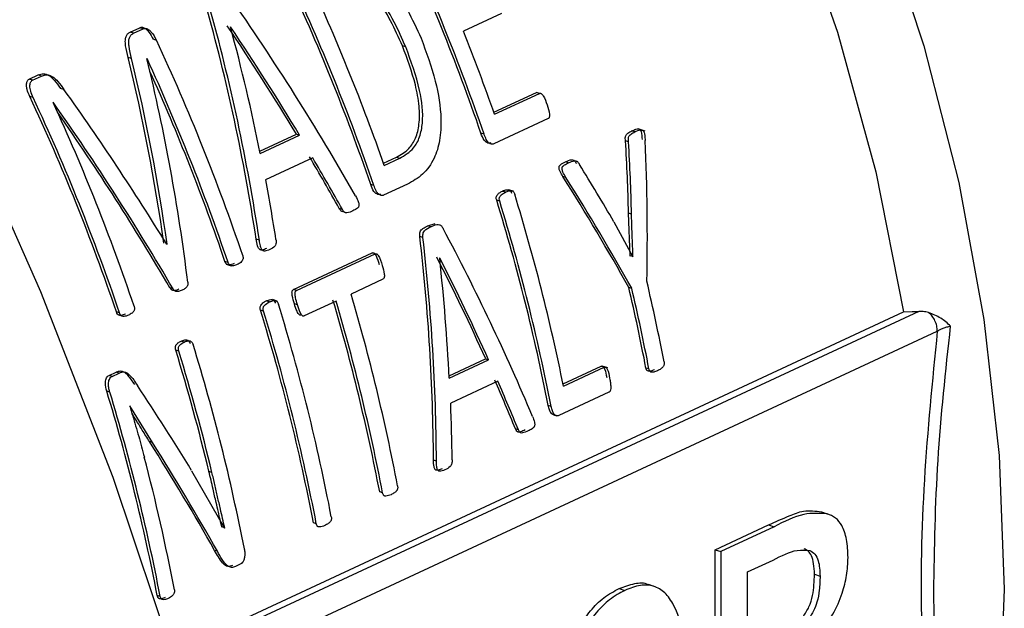
# Model space of a CAD drawing. Units: millimetres. Extents: x 4 to 416, y 4 to 293.
# Drawn here: x 330 to 332, y 181 to 181 of the extents above; entities that cross this region are included whole.
import ezdxf

# ---------------------------------------------------------------- set-up
doc = ezdxf.new("R2010")
doc.units = ezdxf.units.MM

msp = doc.modelspace()

# ---------------------------------------------------------------- linework, layer by layer
at = {"color": 7, "linetype": 'Continuous', "lineweight": 25}
for p, q in [((330.9201, 181.3959), (330.8629, 181.3693)), ((330.3621, 181.368), (330.3765, 181.3747)), ((330.3672, 181.3663), (330.3621, 181.368)), ((330.3672, 181.3663), (330.3817, 181.373)), ((330.3817, 181.373), (330.3765, 181.3747)), ((330.513, 181.3758), (330.5128, 181.3757)), ((330.4016, 181.3557), (330.3965, 181.3574)), ((330.776, 181.3458), (330.7712, 181.3474)), ((330.3642, 181.3285), (330.3591, 181.3301)), ((330.3875, 181.3282), (330.3873, 181.3281)), ((330.2103, 181.2974), (330.224, 181.3038)), ((330.2155, 181.2958), (330.2103, 181.2974)), ((330.2155, 181.2958), (330.2291, 181.3021)), ((330.2291, 181.3021), (330.224, 181.3038)), ((330.2625, 181.282), (330.2574, 181.2836)), ((330.9084, 181.2478), (330.9724, 181.2776)), ((330.9771, 181.276), (330.9724, 181.2776)), ((330.2165, 181.2697), (330.2114, 181.2713)), ((330.2466, 181.2626), (330.2464, 181.2625)), ((330.9095, 181.2446), (330.9771, 181.276)), ((330.9902, 181.2381), (330.9085, 181.2001)), ((331.1203, 181.2182), (331.1157, 181.2197)), ((331.1356, 181.2194), (331.1255, 181.2227)), ((330.5567, 181.1893), (330.6118, 181.215)), ((330.5574, 181.1859), (330.6166, 181.2134)), ((330.6118, 181.215), (330.6166, 181.2134)), ((330.8938, 181.2146), (330.8891, 181.2162)), ((331.1109, 181.2032), (331.1063, 181.2047)), ((330.6363, 181.1793), (330.5656, 181.1464)), ((330.7427, 181.1711), (330.7623, 181.1803)), ((330.7438, 181.1679), (330.7671, 181.1787)), ((330.7623, 181.1803), (330.7671, 181.1787)), ((331.0207, 181.1719), (331.0161, 181.1734)), ((331.0167, 181.1499), (331.0121, 181.1514)), ((330.7282, 181.1376), (330.7235, 181.1391)), ((330.7788, 181.1398), (330.7429, 181.1231)), ((330.9379, 181.129), (330.9306, 181.1314)), ((330.9173, 181.1142), (330.9127, 181.1157)), ((330.926, 181.1278), (330.9214, 181.1293)), ((330.6809, 181.1017), (330.6762, 181.1032)), ((331.1131, 181.0323), (331.1108, 181.0963)), ((331.1153, 181.0948), (331.1108, 181.0963)), ((330.8091, 181.0771), (330.8202, 181.0807)), ((330.8138, 181.0756), (330.8091, 181.0771)), ((331.0888, 181.0832), (331.1173, 181.0308)), ((330.5562, 181.0554), (330.5515, 181.0569)), ((330.802, 181.0595), (330.7974, 181.061)), ((330.4176, 181.0497), (330.4166, 181.05)), ((330.417, 181.0494), (330.4176, 181.0497)), ((330.6073, 180.9814), (330.7257, 181.0365)), ((330.6119, 180.9799), (330.7303, 181.035)), ((330.7303, 181.035), (330.7257, 181.0365)), ((330.8272, 181.0287), (330.827, 181.0286)), ((331.1129, 181.0322), (331.1131, 181.0323)), ((331.1175, 181.0309), (331.1131, 181.0323)), ((331.1173, 181.0308), (331.1175, 181.0309)), ((330.5091, 181.0222), (330.5044, 181.0238)), ((330.5063, 181.0195), (330.514, 181.017)), ((330.7418, 180.997), (330.6939, 180.9746)), ((330.4266, 180.9824), (330.422, 180.9839)), ((331.1157, 180.9833), (331.1112, 180.9848)), ((330.6119, 180.9799), (330.6073, 180.9814)), ((330.5711, 180.9628), (330.5664, 180.9643)), ((330.5829, 180.964), (330.5757, 180.9663)), ((330.6134, 180.9587), (330.6088, 180.9602)), ((330.6714, 180.9642), (330.6234, 180.9419)), ((330.3461, 180.9464), (330.3414, 180.948)), ((330.4248, 180.4368), (331.5238, 180.9479)), ((330.5624, 180.9492), (330.5578, 180.9507)), ((330.6199, 180.943), (330.6188, 180.9434)), ((330.4434, 180.9027), (330.4388, 180.9042)), ((330.4352, 180.889), (330.4306, 180.8905)), ((330.8412, 180.852), (330.8961, 180.8775)), ((330.8414, 180.8485), (330.9006, 180.8761)), ((330.8961, 180.8775), (330.9006, 180.8761)), ((331.0124, 180.8397), (331.0697, 180.8663)), ((331.0131, 180.8365), (331.0741, 180.8649)), ((331.0741, 180.8649), (331.0697, 180.8663)), ((331.0797, 180.8638), (331.0714, 180.8664)), ((331.1414, 180.8622), (331.137, 180.8636)), ((330.3303, 180.8526), (330.3409, 180.8575)), ((330.3349, 180.8511), (330.3303, 180.8526)), ((330.3349, 180.8511), (330.3455, 180.8561)), ((330.3455, 180.8561), (330.3409, 180.8575)), ((330.9143, 180.8439), (330.8436, 180.8111)), ((330.3315, 180.8276), (330.3269, 180.8291)), ((331.0814, 180.8273), (331.0063, 180.7924)), ((330.3617, 180.8068), (330.3615, 180.8067)), ((330.3957, 180.7516), (330.3617, 180.8068)), ((330.9946, 180.806), (330.9902, 180.8074)), ((330.9982, 180.7935), (331.0029, 180.792)), ((330.9454, 180.7707), (330.941, 180.7721)), ((330.3957, 180.7516), (330.3912, 180.7531)), ((330.8223, 180.7239), (330.8179, 180.7253)), ((330.4544, 180.7095), (330.5039, 180.6234)), ((330.4849, 180.707), (330.4804, 180.7085)), ((330.7413, 180.6762), (330.737, 180.6776)), ((331.4006, 180.6475), (331.4092, 180.6447)), ((330.6418, 180.6299), (330.6374, 180.6313)), ((331.2408, 180.5908), (331.3211, 180.6281)), ((331.3211, 180.6281), (331.3296, 180.6253)), ((330.4995, 180.6249), (330.4997, 180.625)), ((330.5041, 180.6235), (330.4997, 180.625)), ((330.5039, 180.6234), (330.5041, 180.6235)), ((331.3296, 180.6253), (331.2494, 180.588)), ((330.4933, 180.5884), (330.4889, 180.5898)), ((331.241, 180.1557), (331.2408, 180.5908)), ((331.2408, 180.5908), (331.2494, 180.588)), ((331.2494, 180.588), (331.2495, 180.1529)), ((330.5275, 180.569), (330.5203, 180.5657)), ((331.2896, 180.5574), (331.3282, 180.5753)), ((331.2897, 180.4301), (331.2896, 180.5574)), ((331.3901, 180.554), (331.3986, 180.5513)), ((331.1491, 180.5357), (331.1406, 180.5384)), ((331.0968, 180.5326), (331.1053, 180.5298)), ((330.4071, 180.5207), (330.4027, 180.5222))]:
    msp.add_line(p, q, dxfattribs=at)
at = {"color": 8, "linetype": 'Continuous', "lineweight": 25}
for p, q in [((331.547, 180.9486), (330.4275, 180.4281)), ((330.439, 180.391), (331.5747, 180.9191))]:
    msp.add_line(p, q, dxfattribs=at)
at = {"color": 7, "linetype": 'Continuous', "lineweight": 25, "flags": 128}
for points in [[(330.0587, 183.069), (330.1674, 183.0121), (330.3314, 182.9096), (330.4907, 182.7896), (330.6437, 182.6533), (330.7888, 182.5019), (330.9248, 182.337), (331.0503, 182.1601), (331.164, 181.9729), (331.265, 181.7772), (331.3523, 181.5749), (331.4249, 181.3679), (331.4823, 181.1582), (331.5238, 180.9479)], [(330.9636, 182.4781), (331.0908, 182.3099), (331.2078, 182.1315), (331.3134, 181.9445), (331.4069, 181.7503), (331.4874, 181.5507), (331.5543, 181.3473), (331.6069, 181.142), (331.6448, 180.9364), (331.6677, 180.7323), (331.6753, 180.5314), (331.6678, 180.3355), (331.645, 180.1463), (331.6071, 179.9652), (331.5546, 179.794), (331.4879, 179.634), (331.4075, 179.4866), (331.3141, 179.3531), (331.2085, 179.2347), (331.0916, 179.1322), (330.9644, 179.0466), (330.828, 178.9787), (330.6943, 178.9319)], [(330.1058, 181.2529), (330.2273, 180.9788), (330.3359, 180.6999), (330.4309, 180.4173), (330.512, 180.1323), (330.5789, 179.8462), (330.6312, 179.5601), (330.6687, 179.2753), (330.6914, 178.9929), (330.699, 178.7143), (330.6915, 178.4405), (330.669, 178.1728), (330.6316, 177.9123), (330.5794, 177.6601), (330.5127, 177.4173), (330.4317, 177.185), (330.3368, 176.9641), (330.2283, 176.7556), (330.1069, 176.5604)], [(331.5238, 180.9479), (331.5368, 180.9483), (331.547, 180.9486)]]:
    msp.add_lwpolyline(points, dxfattribs=at)
at = {"color": 7, "linetype": 'Continuous', "lineweight": 25}
for centre, radius, start, end in [((327.8933, 180.186), 3.168, 18.9771, 25.1085), ((327.89, 180.1844), 3.1755, 18.9305, 25.0422), ((327.7277, 180.1089), 3.168, 18.9771, 25.1085), ((327.7244, 180.1074), 3.1755, 18.9305, 25.0422), ((327.7466, 180.1177), 3.1759, 19.3102, 24.6381), ((327.9246, 180.1994), 3.1626, 19.2989, 21.7115), ((327.5247, 180.0145), 3.1742, 18.7064, 24.9959), ((327.5038, 180.0047), 3.1729, 18.7056, 24.6533), ((327.508, 180.0065), 3.1644, 18.751, 24.3074), ((327.3427, 179.9299), 3.1668, 18.7524, 25.0617), ((327.3396, 179.9284), 3.1742, 18.7064, 24.9959), ((327.3627, 179.939), 3.1729, 18.7056, 24.6533), ((328.0276, 180.227), 3.0189, 11.0856, 17.1222), ((328.0423, 180.2346), 3.0311, 11.453, 17.0768), ((328.0252, 180.2256), 3.0255, 11.0594, 17.0804), ((328.2305, 180.3071), 2.9593, 10.8401, 13.2384), ((328.2269, 180.3054), 2.9673, 10.815, 13.2062), ((328.2495, 180.316), 2.9673, 10.815, 13.2062), ((327.8037, 180.12), 3.0139, 10.8358, 16.4727), ((327.6959, 180.0719), 3.0223, 10.8413, 17.0826), ((327.7838, 180.111), 3.007, 10.8613, 16.5131), ((327.7812, 180.1096), 3.0139, 10.8358, 16.4727), ((327.6755, 180.0627), 3.016, 10.8674, 17.124), ((327.6734, 180.0614), 3.0223, 10.8413, 17.0826), ((327.5645, 180.0113), 3.0254, 11.0652, 17.0615), ((327.5121, 179.9935), 3.0532, 13.5435, 17.085), ((327.5094, 179.992), 3.0602, 13.5113, 17.0433), ((327.4442, 179.9543), 3.0125, 10.865, 16.8806), ((327.4419, 179.953), 3.0191, 10.8392, 16.8396), ((327.4923, 179.9694), 2.9894, 10.8229, 14.7391)]:
    msp.add_arc(centre, radius, start, end, dxfattribs=at)
for centre, major_axis, ratio, start_param, end_param in [((328.8104, 180.6128), (-0.0258, 2.3348), 0.760397, 4.895371, 5.052746), ((329.305, 180.8428), (-1.464, 1.7802), 0.569299, 4.417144, 4.573993), ((328.8104, 180.6128), (-0.0258, 2.3406), 0.760397, 4.894231, 5.051093), ((329.2752, 180.8289), (-1.4483, 1.7823), 0.573989, 4.473551, 4.558658), ((328.8403, 180.6267), (-0.0687, 2.3324), 0.760904, 4.932016, 5.016841), ((329.2752, 180.8289), (-1.4518, 1.7867), 0.573989, 4.472249, 4.557074), ((328.6513, 180.5388), (0.138, 2.3625), 0.756364, 4.97494, 5.097734), ((328.6513, 180.5388), (0.1384, 2.3684), 0.756364, 4.973727, 5.09612), ((328.6789, 180.5517), (0.1074, 2.3635), 0.757376, 4.93436, 5.081298), ((329.0681, 180.7326), (-1.5045, 1.7587), 0.553179, 4.433938, 4.556662), ((329.0387, 180.719), (-1.493, 1.7648), 0.557812, 4.406867, 4.553805), ((329.0387, 180.719), (-1.4893, 1.7604), 0.557812, 4.407992, 4.546513), ((329.2981, 180.8396), (0.3135, 2.3869), 0.74839, 4.91761, 4.963197), ((329.3139, 180.8469), (0.3658, 2.3991), 0.745332, 4.886459, 4.974498), ((329.2981, 180.8396), (0.3143, 2.3927), 0.74839, 4.91673, 4.962189), ((329.2757, 180.8292), (-1.4504, 1.7812), 0.573185, 4.415606, 4.455601), ((329.2757, 180.8292), (-1.4539, 1.7856), 0.573185, 4.414479, 4.454353), ((329.6469, 181.0018), (-1.5865, 1.7159), 0.518459, 4.308175, 4.353489), ((328.8422, 180.6276), (-0.076, 2.331), 0.760967, 4.872726, 4.911989), ((329.6296, 180.9937), (-1.5997, 1.7029), 0.510935, 4.260171, 4.348455), ((329.6296, 180.9937), (-1.6036, 1.7071), 0.510935, 4.259418, 4.347458), ((329.3883, 180.8815), (-1.464, 1.7802), 0.569299, 4.228293, 4.372198), ((329.0423, 180.7207), (-0.0258, 2.3348), 0.760397, 4.705983, 4.85029), ((329.0423, 180.7207), (-0.0258, 2.3406), 0.760397, 4.705369, 4.849281), ((329.3608, 180.8687), (-1.4483, 1.7823), 0.573989, 4.280435, 4.358152), ((329.0692, 180.7331), (-0.0687, 2.3324), 0.760904, 4.739458, 4.816961), ((329.3608, 180.8687), (-1.4518, 1.7867), 0.573989, 4.279691, 4.357194), ((329.0018, 180.7018), (-1.6517, 1.6828), 0.489318, 4.26881, 4.337366), ((329.3609, 180.8688), (-1.4504, 1.7812), 0.573185, 4.226523, 4.263793), ((329.3609, 180.8688), (-1.4539, 1.7856), 0.573185, 4.225921, 4.263092), ((329.0705, 180.7338), (-0.076, 2.331), 0.760967, 4.684129, 4.720728), ((328.9764, 180.69), (-1.6474, 1.6788), 0.489434, 4.210828, 4.298542), ((328.9764, 180.69), (-1.6514, 1.6829), 0.489434, 4.210194, 4.297672)]:
    msp.add_ellipse(centre, major_axis=major_axis, ratio=ratio, start_param=start_param, end_param=end_param, dxfattribs=at)
for points, knots in [([(330.6392, 181.4928), (330.6489, 181.4963), (330.6648, 181.5019), (330.6905, 181.4969), (330.7212, 181.4807), (330.7635, 181.4361), (330.7858, 181.3877), (330.7991, 181.3589)], [0, 0, 0, 0, 0.166201, 0.272525, 0.38344, 0.63298, 1, 1, 1, 1]), ([(330.7712, 181.3474), (330.7596, 181.3727), (330.7448, 181.4054), (330.7171, 181.4372), (330.6986, 181.4522), (330.6799, 181.4597), (330.6637, 181.4589), (330.6556, 181.4557), (330.6513, 181.454)], [0, 0, 0, 0, 0.417731, 0.539256, 0.667832, 0.813722, 0.901251, 1, 1, 1, 1]), ([(330.776, 181.3458), (330.7706, 181.3584), (330.7581, 181.3869), (330.7373, 181.4194), (330.7163, 181.4407), (330.7021, 181.4507), (330.6891, 181.4562), (330.6734, 181.4587), (330.6632, 181.4549), (330.6564, 181.4524)], [0, 0, 0, 0, 0.208275, 0.474348, 0.587081, 0.690379, 0.770129, 0.845436, 1, 1, 1, 1]), ([(330.3591, 181.3301), (330.3576, 181.336), (330.3554, 181.3446), (330.3545, 181.3554), (330.3556, 181.3615), (330.3582, 181.3658), (330.3607, 181.3672), (330.3621, 181.368)], [0, 0, 0, 0, 0.397336, 0.589349, 0.73226, 0.859314, 1, 1, 1, 1]), ([(330.3642, 181.3285), (330.3626, 181.3346), (330.3605, 181.3432), (330.3598, 181.3536), (330.3606, 181.3595), (330.3632, 181.364), (330.3658, 181.3655), (330.3672, 181.3663)], [0, 0, 0, 0, 0.416758, 0.581739, 0.719242, 0.852676, 1, 1, 1, 1]), ([(330.3765, 181.3747), (330.3772, 181.375), (330.3785, 181.3754), (330.3806, 181.3754), (330.3829, 181.3747), (330.3862, 181.3726), (330.3915, 181.3671), (330.3946, 181.3611), (330.3965, 181.3574)], [0, 0, 0, 0, 0.094176, 0.182721, 0.270855, 0.363753, 0.606899, 1, 1, 1, 1]), ([(330.3817, 181.373), (330.3825, 181.3733), (330.3842, 181.3739), (330.3873, 181.3734), (330.3906, 181.3715), (330.3961, 181.3661), (330.3993, 181.3602), (330.4016, 181.3557)], [0, 0, 0, 0, 0.121046, 0.234551, 0.37101, 0.533212, 1, 1, 1, 1]), ([(330.7991, 181.3589), (330.807, 181.3376), (330.8216, 181.2982), (330.8302, 181.2452), (330.8282, 181.2055), (330.8192, 181.176), (330.8023, 181.1528), (330.7866, 181.1441), (330.7788, 181.1398)], [0, 0, 0, 0, 0.256025, 0.473441, 0.600988, 0.7194, 0.858829, 1, 1, 1, 1]), ([(330.7623, 181.1803), (330.7689, 181.184), (330.7803, 181.1904), (330.7918, 181.2084), (330.7971, 181.2306), (330.7968, 181.2582), (330.7895, 181.2984), (330.7784, 181.3281), (330.7712, 181.3474)], [0, 0, 0, 0, 0.1569, 0.271362, 0.388633, 0.528059, 0.692272, 1, 1, 1, 1]), ([(330.7671, 181.1787), (330.7746, 181.183), (330.7868, 181.1901), (330.7978, 181.2103), (330.8034, 181.2394), (330.7978, 181.2873), (330.784, 181.3244), (330.776, 181.3458)], [0, 0, 0, 0, 0.179016, 0.290862, 0.407793, 0.657916, 1, 1, 1, 1]), ([(330.2114, 181.2713), (330.2098, 181.2749), (330.2075, 181.2802), (330.2062, 181.2868), (330.2064, 181.2912), (330.2073, 181.2944), (330.2088, 181.2965), (330.2098, 181.2971), (330.2103, 181.2974)], [0, 0, 0, 0, 0.372319, 0.553373, 0.662927, 0.842426, 0.922061, 1, 1, 1, 1]), ([(330.2165, 181.2697), (330.2151, 181.2729), (330.2126, 181.2786), (330.211, 181.2868), (330.212, 181.2918), (330.2137, 181.2946), (330.2149, 181.2954), (330.2155, 181.2958)], [0, 0, 0, 0, 0.343282, 0.597742, 0.805841, 0.904424, 1, 1, 1, 1]), ([(330.224, 181.3038), (330.2266, 181.3047), (330.2303, 181.306), (330.2359, 181.305), (330.2415, 181.3025), (330.2492, 181.2953), (330.2544, 181.2879), (330.2574, 181.2836)], [0, 0, 0, 0, 0.2326107, 0.3362706, 0.4375888, 0.6795787, 1, 1, 1, 1]), ([(330.2291, 181.3021), (330.231, 181.3028), (330.2344, 181.3041), (330.2403, 181.3038), (330.247, 181.3006), (330.2547, 181.293), (330.2597, 181.286), (330.2625, 181.282)], [0, 0, 0, 0, 0.1688265, 0.3162693, 0.4692779, 0.6940902, 1, 1, 1, 1]), ([(330.9771, 181.276), (330.9773, 181.2761), (330.9777, 181.2762), (330.9786, 181.2762), (330.9798, 181.2757), (330.9812, 181.2744), (330.9849, 181.2695), (330.9868, 181.2638), (330.9884, 181.259)], [0, 0, 0, 0, 0.037695, 0.074736, 0.15276, 0.244974, 0.358075, 1, 1, 1, 1]), ([(330.9884, 181.259), (330.99, 181.2542), (330.9919, 181.2486), (330.9921, 181.2422), (330.9919, 181.2403), (330.9912, 181.2388), (330.9905, 181.2383), (330.9902, 181.2381)], [0, 0, 0, 0, 0.656215, 0.76144, 0.848708, 0.924896, 1, 1, 1, 1]), ([(331.1063, 181.2047), (331.1061, 181.2059), (331.1059, 181.2079), (331.106, 181.2105), (331.1065, 181.2127), (331.1078, 181.2146), (331.1108, 181.2173), (331.1136, 181.2187), (331.1157, 181.2197)], [0, 0, 0, 0, 0.1591242, 0.2495966, 0.331029, 0.4487868, 0.6031267, 1, 1, 1, 1]), ([(331.1157, 181.2197), (331.1177, 181.2206), (331.1209, 181.222), (331.1249, 181.2229), (331.1269, 181.2224), (331.1279, 181.2217), (331.1285, 181.221), (331.1291, 181.2201), (331.1309, 181.2155), (331.131, 181.2109), (331.1311, 181.2067)], [0, 0, 0, 0, 0.280204, 0.436708, 0.5055, 0.535363, 0.563611, 0.599795, 0.64002, 1, 1, 1, 1]), ([(331.1203, 181.2182), (331.1231, 181.2195), (331.1265, 181.2212), (331.1307, 181.2211), (331.1321, 181.2206), (331.1329, 181.2198), (331.1336, 181.2188), (331.1346, 181.2166), (331.1353, 181.2118), (331.1355, 181.2078), (331.1357, 181.2052)], [0, 0, 0, 0, 0.3839258, 0.4625456, 0.5261733, 0.5533858, 0.5812901, 0.6433376, 0.7680597, 1, 1, 1, 1]), ([(330.9038, 181.2016), (330.9029, 181.2014), (330.9011, 181.2009), (330.8983, 181.2019), (330.8958, 181.2035), (330.8922, 181.2077), (330.8904, 181.2124), (330.8891, 181.2162)], [0, 0, 0, 0, 0.147489, 0.307424, 0.434868, 0.556885, 1, 1, 1, 1]), ([(330.9085, 181.2001), (330.9079, 181.1999), (330.9067, 181.1995), (330.9048, 181.1997), (330.9028, 181.2005), (330.9007, 181.2018), (330.8987, 181.204), (330.8962, 181.2081), (330.8948, 181.2119), (330.8938, 181.2146)], [0, 0, 0, 0, 0.097512, 0.197278, 0.297098, 0.425755, 0.539492, 0.67047, 1, 1, 1, 1]), ([(331.1109, 181.2032), (331.1107, 181.2045), (331.1105, 181.2065), (331.1106, 181.2092), (331.1112, 181.2114), (331.1126, 181.2133), (331.1156, 181.2159), (331.1183, 181.2172), (331.1203, 181.2182)], [0, 0, 0, 0, 0.160918, 0.256678, 0.343361, 0.461377, 0.617426, 1, 1, 1, 1]), ([(331.0161, 181.1734), (331.0192, 181.1748), (331.0229, 181.1766), (331.0276, 181.1762), (331.0302, 181.1746), (331.0316, 181.1723), (331.0325, 181.1707)], [0, 0, 0, 0, 0.554, 0.673545, 0.774577, 1, 1, 1, 1]), ([(331.0207, 181.1719), (331.0237, 181.1733), (331.0273, 181.1749), (331.0316, 181.1748), (331.0332, 181.1742), (331.0352, 181.1724), (331.0363, 181.1705), (331.0371, 181.1692)], [0, 0, 0, 0, 0.54291, 0.639354, 0.720403, 0.81239, 1, 1, 1, 1]), ([(331.0121, 181.1514), (331.0107, 181.1537), (331.0086, 181.1573), (331.0066, 181.162), (331.0063, 181.1649), (331.0066, 181.1666), (331.0074, 181.1679), (331.0102, 181.1709), (331.0134, 181.1722), (331.0161, 181.1734)], [0, 0, 0, 0, 0.260357, 0.404312, 0.464544, 0.51877, 0.567245, 0.623723, 1, 1, 1, 1]), ([(331.0167, 181.1499), (331.0151, 181.1525), (331.0131, 181.1558), (331.0114, 181.1603), (331.011, 181.1624), (331.011, 181.164), (331.0113, 181.1651), (331.0118, 181.1661), (331.0128, 181.1674), (331.0158, 181.1695), (331.0186, 181.1708), (331.0207, 181.1719)], [0, 0, 0, 0, 0.29383, 0.375028, 0.44139, 0.480281, 0.516758, 0.55554, 0.599686, 0.700166, 1, 1, 1, 1]), ([(330.7382, 181.1246), (330.7373, 181.1243), (330.7355, 181.1238), (330.7327, 181.1249), (330.7302, 181.1265), (330.7266, 181.1307), (330.7248, 181.1354), (330.7235, 181.1391)], [0, 0, 0, 0, 0.147517, 0.307423, 0.434887, 0.556887, 1, 1, 1, 1]), ([(330.7429, 181.1231), (330.7423, 181.1229), (330.7411, 181.1225), (330.7392, 181.1227), (330.7372, 181.1235), (330.7351, 181.1248), (330.7331, 181.127), (330.7306, 181.1311), (330.7292, 181.1349), (330.7282, 181.1376)], [0, 0, 0, 0, 0.09754, 0.197275, 0.297118, 0.425771, 0.539505, 0.670479, 1, 1, 1, 1]), ([(330.9214, 181.1293), (330.9237, 181.1302), (330.9267, 181.1315), (330.9304, 181.1314), (330.932, 181.1309), (330.933, 181.1302), (330.9342, 181.1287), (330.9348, 181.1272), (330.9352, 181.1262)], [0, 0, 0, 0, 0.4767161, 0.633618, 0.7168532, 0.7821058, 0.8485231, 1, 1, 1, 1]), ([(330.926, 181.1278), (330.9276, 181.1285), (330.9304, 181.1297), (330.9339, 181.13), (330.9362, 181.1297), (330.9379, 181.1287), (330.9391, 181.1267), (330.9395, 181.1254), (330.9398, 181.1247)], [0, 0, 0, 0, 0.3444183, 0.5885445, 0.6731903, 0.8024182, 0.9029128, 1, 1, 1, 1]), ([(330.7006, 181.1222), (330.7024, 181.1191), (330.7046, 181.1151), (330.7059, 181.1098), (330.7059, 181.1075), (330.7054, 181.1058), (330.7042, 181.104), (330.7013, 181.102), (330.6986, 181.1007), (330.6968, 181.0998)], [0, 0, 0, 0, 0.340033, 0.426311, 0.500331, 0.553232, 0.611072, 0.741073, 1, 1, 1, 1]), ([(330.9127, 181.1157), (330.9125, 181.1164), (330.9121, 181.1178), (330.912, 181.1203), (330.9127, 181.1223), (330.9143, 181.1245), (330.917, 181.1271), (330.9198, 181.1285), (330.9214, 181.1293)], [0, 0, 0, 0, 0.0969814, 0.1972962, 0.3264149, 0.4111837, 0.6554985, 1, 1, 1, 1]), ([(330.9173, 181.1142), (330.917, 181.1153), (330.9166, 181.1169), (330.9167, 181.119), (330.9171, 181.1204), (330.9181, 181.122), (330.9208, 181.1251), (330.9238, 181.1266), (330.926, 181.1278)], [0, 0, 0, 0, 0.1516827, 0.2182258, 0.2835846, 0.3670823, 0.5240189, 1, 1, 1, 1]), ([(330.6832, 181.0983), (330.6824, 181.0983), (330.6812, 181.0983), (330.6797, 181.099), (330.6781, 181.1004), (330.677, 181.102), (330.6762, 181.1032)], [0, 0, 0, 0, 0.318397, 0.452362, 0.577844, 1, 1, 1, 1]), ([(330.6968, 181.0998), (330.6939, 181.0984), (330.6903, 181.0967), (330.686, 181.0967), (330.6847, 181.0972), (330.6829, 181.0985), (330.6818, 181.1003), (330.6809, 181.1017)], [0, 0, 0, 0, 0.553539, 0.679895, 0.732789, 0.781159, 1, 1, 1, 1]), ([(331.1175, 181.0309), (331.1172, 181.0391), (331.1168, 181.0518), (331.1161, 181.0687), (331.1157, 181.0818), (331.1154, 181.0905), (331.1153, 181.0948)], [0, 0, 0, 0, 0.385514, 0.594021, 0.797009, 1, 1, 1, 1]), ([(330.7974, 181.061), (330.7973, 181.0625), (330.7971, 181.065), (330.7977, 181.0686), (330.7994, 181.0713), (330.8032, 181.0744), (330.8067, 181.076), (330.8091, 181.0771)], [0, 0, 0, 0, 0.162549, 0.274456, 0.41634, 0.578108, 1, 1, 1, 1]), ([(330.802, 181.0595), (330.8019, 181.061), (330.8017, 181.0635), (330.8024, 181.0672), (330.806, 181.0724), (330.8103, 181.0742), (330.8138, 181.0756)], [0, 0, 0, 0, 0.160324, 0.281215, 0.429212, 1, 1, 1, 1]), ([(330.8138, 181.0756), (330.8167, 181.0771), (330.8208, 181.0792), (330.8259, 181.0793), (330.8282, 181.0782), (330.8303, 181.0766), (330.8314, 181.0746), (330.8322, 181.0732)], [0, 0, 0, 0, 0.48693, 0.668763, 0.749335, 0.828878, 1, 1, 1, 1]), ([(330.5671, 181.0432), (330.5649, 181.0422), (330.5623, 181.0409), (330.559, 181.0407), (330.5576, 181.0411), (330.5564, 181.0418), (330.5553, 181.043), (330.5543, 181.0448), (330.5527, 181.0494), (330.552, 181.0536), (330.5515, 181.0569)], [0, 0, 0, 0, 0.3145346, 0.3802638, 0.4378447, 0.4903796, 0.5419132, 0.6077837, 0.6862579, 1, 1, 1, 1]), ([(330.581, 181.0568), (330.5812, 181.0556), (330.5816, 181.0533), (330.5813, 181.0497), (330.5786, 181.0445), (330.5748, 181.0429), (330.5718, 181.0416)], [0, 0, 0, 0, 0.146897, 0.291844, 0.449826, 1, 1, 1, 1]), ([(330.5718, 181.0416), (330.5693, 181.0404), (330.5665, 181.0391), (330.563, 181.0393), (330.5617, 181.0398), (330.5605, 181.0408), (330.5589, 181.0433), (330.5574, 181.0483), (330.5566, 181.0527), (330.5562, 181.0554)], [0, 0, 0, 0, 0.3558766, 0.4096106, 0.4573367, 0.5167076, 0.5811254, 0.745315, 1, 1, 1, 1]), ([(330.5312, 181.0325), (330.5314, 181.0316), (330.5318, 181.0302), (330.5318, 181.0284), (330.5315, 181.0266), (330.5304, 181.0243), (330.5275, 181.0214), (330.5248, 181.0199), (330.523, 181.019)], [0, 0, 0, 0, 0.131112, 0.192206, 0.253411, 0.404257, 0.603662, 1, 1, 1, 1]), ([(330.7257, 181.0365), (330.726, 181.0366), (330.7266, 181.0368), (330.7276, 181.0367), (330.7285, 181.0362), (330.7299, 181.0348), (330.733, 181.0294), (330.7347, 181.0237), (330.736, 181.0193)], [0, 0, 0, 0, 0.0575201, 0.1125052, 0.1691379, 0.2314114, 0.4136265, 1, 1, 1, 1]), ([(330.7303, 181.035), (330.7307, 181.0351), (330.7314, 181.0353), (330.7326, 181.035), (330.7338, 181.0341), (330.7375, 181.0292), (330.7391, 181.0232), (330.7406, 181.0178)], [0, 0, 0, 0, 0.070742, 0.1394122, 0.213976, 0.3007652, 1, 1, 1, 1]), ([(330.5183, 181.0205), (330.5156, 181.0194), (330.5125, 181.0182), (330.5087, 181.0187), (330.5074, 181.0192), (330.5065, 181.02), (330.5053, 181.0214), (330.5048, 181.0228), (330.5044, 181.0238)], [0, 0, 0, 0, 0.5524765, 0.6530766, 0.7330193, 0.7934504, 0.8562428, 1, 1, 1, 1]), ([(330.523, 181.019), (330.5212, 181.0182), (330.5182, 181.0171), (330.5145, 181.0168), (330.5121, 181.0176), (330.5103, 181.0193), (330.5096, 181.0211), (330.5091, 181.0222)], [0, 0, 0, 0, 0.373702, 0.629617, 0.728508, 0.833525, 1, 1, 1, 1]), ([(330.7406, 181.0178), (330.742, 181.0135), (330.7437, 181.0081), (330.7441, 181.0017), (330.7438, 180.9993), (330.743, 180.9977), (330.7422, 180.9972), (330.7418, 180.997)], [0, 0, 0, 0, 0.5975407, 0.7342988, 0.8392761, 0.9195093, 1, 1, 1, 1]), ([(330.4354, 180.9819), (330.4334, 180.9811), (330.4307, 180.9799), (330.4272, 180.9799), (330.4254, 180.9804), (330.4241, 180.9811), (330.4229, 180.9822), (330.4224, 180.9832), (330.422, 180.9839)], [0, 0, 0, 0, 0.450973, 0.601963, 0.728026, 0.820675, 0.880495, 1, 1, 1, 1]), ([(330.4401, 180.9804), (330.4383, 180.9797), (330.4353, 180.9784), (330.4312, 180.9783), (330.4287, 180.9796), (330.4274, 180.9811), (330.4269, 180.9819), (330.4266, 180.9824)], [0, 0, 0, 0, 0.399784, 0.682924, 0.847432, 0.92338, 1, 1, 1, 1]), ([(330.4487, 180.9927), (330.4488, 180.9917), (330.4489, 180.99), (330.4485, 180.9878), (330.4477, 180.9863), (330.4465, 180.9848), (330.4441, 180.9825), (330.4417, 180.9812), (330.4401, 180.9804)], [0, 0, 0, 0, 0.139688, 0.257567, 0.344255, 0.443513, 0.621433, 1, 1, 1, 1]), ([(330.6088, 180.9602), (330.6076, 180.9642), (330.6061, 180.9694), (330.6052, 180.9755), (330.6052, 180.9779), (330.6056, 180.9795), (330.6063, 180.9808), (330.6069, 180.9812), (330.6073, 180.9814)], [0, 0, 0, 0, 0.542139, 0.704044, 0.787484, 0.859742, 0.927822, 1, 1, 1, 1]), ([(330.6134, 180.9587), (330.6124, 180.9622), (330.6109, 180.9674), (330.6099, 180.9733), (330.6098, 180.976), (330.61, 180.9773), (330.6104, 180.9783), (330.6109, 180.9793), (330.6115, 180.9797), (330.6119, 180.9799)], [0, 0, 0, 0, 0.48134, 0.69556, 0.766937, 0.826957, 0.873401, 0.922398, 1, 1, 1, 1]), ([(330.368, 180.9566), (330.3682, 180.956), (330.3686, 180.9548), (330.3687, 180.9529), (330.3686, 180.9513), (330.3676, 180.9486), (330.3646, 180.9456), (330.3614, 180.9439), (330.3596, 180.943)], [0, 0, 0, 0, 0.091168, 0.171853, 0.247102, 0.323042, 0.604617, 1, 1, 1, 1]), ([(330.5578, 180.9507), (330.5576, 180.9512), (330.5574, 180.9522), (330.5573, 180.9537), (330.5574, 180.9551), (330.5579, 180.957), (330.5593, 180.9593), (330.5612, 180.9611), (330.5627, 180.9622), (330.5633, 180.9625), (330.5634, 180.9626), (330.5634, 180.9626), (330.5638, 180.9628), (330.5648, 180.9635), (330.5658, 180.964), (330.5664, 180.9643)], [0, 0, 0, 0, 0.071069, 0.138336, 0.205232, 0.275265, 0.435771, 0.637374, 0.756576, 0.772367, 0.774356, 0.774623, 0.774661, 0.863804, 1, 1, 1, 1]), ([(330.5624, 180.9492), (330.5622, 180.95), (330.5618, 180.9517), (330.5619, 180.954), (330.5626, 180.956), (330.5653, 180.9597), (330.5684, 180.9614), (330.5711, 180.9628)], [0, 0, 0, 0, 0.11779, 0.228095, 0.321921, 0.435291, 1, 1, 1, 1]), ([(330.5664, 180.9643), (330.5687, 180.9652), (330.5718, 180.9664), (330.5755, 180.9664), (330.5771, 180.9659), (330.5781, 180.9651), (330.5793, 180.9637), (330.5799, 180.9622), (330.5803, 180.9612)], [0, 0, 0, 0, 0.4767217, 0.6336255, 0.7168617, 0.7821151, 0.8485148, 1, 1, 1, 1]), ([(330.5711, 180.9628), (330.5727, 180.9635), (330.5755, 180.9646), (330.579, 180.965), (330.5813, 180.9646), (330.5829, 180.9636), (330.5842, 180.9617), (330.5846, 180.9603), (330.5849, 180.9597)], [0, 0, 0, 0, 0.3444183, 0.5885445, 0.6731903, 0.8024182, 0.9029128, 1, 1, 1, 1]), ([(330.6188, 180.9434), (330.6184, 180.9433), (330.6177, 180.9431), (330.6167, 180.9433), (330.6155, 180.9441), (330.6142, 180.946), (330.6116, 180.9512), (330.61, 180.9563), (330.6088, 180.9602)], [0, 0, 0, 0, 0.076249, 0.134465, 0.190996, 0.302657, 0.460059, 1, 1, 1, 1]), ([(330.6234, 180.9419), (330.623, 180.9418), (330.6223, 180.9415), (330.6211, 180.9419), (330.6199, 180.9428), (330.6188, 180.9445), (330.6162, 180.9496), (330.6146, 180.9546), (330.6134, 180.9587)], [0, 0, 0, 0, 0.074799, 0.145259, 0.219654, 0.305134, 0.442257, 1, 1, 1, 1]), ([(330.3549, 180.9445), (330.3528, 180.9437), (330.3496, 180.9424), (330.3457, 180.9425), (330.3439, 180.9436), (330.3425, 180.9451), (330.3419, 180.9468), (330.3414, 180.948)], [0, 0, 0, 0, 0.451779, 0.681645, 0.750878, 0.823574, 1, 1, 1, 1]), ([(330.3596, 180.943), (330.3573, 180.9421), (330.3542, 180.9409), (330.3504, 180.9411), (330.3488, 180.9418), (330.3479, 180.9428), (330.3469, 180.9442), (330.3465, 180.9455), (330.3461, 180.9464)], [0, 0, 0, 0, 0.4917378, 0.6425129, 0.7519047, 0.8034205, 0.8607164, 1, 1, 1, 1]), ([(331.5616, 180.947), (331.5589, 180.9476), (331.5541, 180.9486), (331.5491, 180.9486), (331.547, 180.9486)], [0, 0, 0, 0, 0.558718, 1, 1, 1, 1]), ([(331.5747, 180.9191), (331.5745, 180.9217), (331.5742, 180.9268), (331.5714, 180.9346), (331.5672, 180.9417), (331.5635, 180.9452), (331.5616, 180.947)], [0, 0, 0, 0, 0.250009, 0.500005, 0.750016, 1, 1, 1, 1]), ([(331.5947, 180.9265), (331.5899, 180.9308), (331.5802, 180.9396), (331.5679, 180.9445), (331.5616, 180.947)], [0, 0, 0, 0, 0.489848, 1, 1, 1, 1]), ([(331.5694, 180.5277), (331.5705, 180.5932), (331.5727, 180.7241), (331.5873, 180.859), (331.5947, 180.9265)], [0, 0, 0, 0, 0.499802, 1, 1, 1, 1]), ([(331.5747, 180.9191), (331.5761, 180.9199), (331.5787, 180.9216), (331.5836, 180.9238), (331.589, 180.9255), (331.5928, 180.9262), (331.5947, 180.9265)], [0, 0, 0, 0, 0.251136, 0.502873, 0.753075, 1, 1, 1, 1]), ([(331.5747, 180.9191), (331.5673, 180.8443), (331.5523, 180.6949), (331.5469, 180.4343), (331.5643, 180.2586), (331.5749, 180.1512)], [0, 0, 0, 0, 0.280165, 0.560184, 1, 1, 1, 1]), ([(330.4306, 180.8905), (330.4304, 180.891), (330.4301, 180.8922), (330.4299, 180.8942), (330.4302, 180.8962), (330.431, 180.8981), (330.4322, 180.8998), (330.4347, 180.9021), (330.4371, 180.9033), (330.4388, 180.9042)], [0, 0, 0, 0, 0.083269, 0.166572, 0.28107, 0.364968, 0.489353, 0.634591, 1, 1, 1, 1]), ([(330.4352, 180.889), (330.435, 180.8898), (330.4346, 180.8915), (330.4346, 180.894), (330.4353, 180.8962), (330.4379, 180.8999), (330.4409, 180.9014), (330.4434, 180.9027)], [0, 0, 0, 0, 0.124148, 0.235387, 0.344969, 0.4721, 1, 1, 1, 1]), ([(330.4388, 180.9042), (330.4405, 180.9049), (330.4431, 180.9059), (330.4464, 180.9061), (330.4484, 180.9055), (330.4498, 180.9044), (330.4508, 180.9032), (330.4516, 180.9019), (330.4519, 180.901), (330.4521, 180.9005)], [0, 0, 0, 0, 0.380009, 0.552379, 0.68028, 0.776511, 0.850717, 0.924104, 1, 1, 1, 1]), ([(330.4434, 180.9027), (330.4452, 180.9034), (330.448, 180.9046), (330.4515, 180.9046), (330.4534, 180.9037), (330.4547, 180.9026), (330.4559, 180.901), (330.4564, 180.8996), (330.4567, 180.899)], [0, 0, 0, 0, 0.398132, 0.604704, 0.695922, 0.791178, 0.894623, 1, 1, 1, 1]), ([(331.0697, 180.8663), (331.07, 180.8664), (331.0707, 180.8666), (331.0718, 180.8664), (331.0728, 180.8656), (331.074, 180.8641), (331.0763, 180.859), (331.0773, 180.8537), (331.078, 180.8496)], [0, 0, 0, 0, 0.069502, 0.136805, 0.208335, 0.289434, 0.444874, 1, 1, 1, 1]), ([(331.0741, 180.8649), (331.0745, 180.865), (331.0753, 180.8652), (331.0766, 180.8648), (331.0777, 180.8637), (331.0806, 180.8589), (331.0816, 180.8531), (331.0824, 180.8482)], [0, 0, 0, 0, 0.080807, 0.159621, 0.246152, 0.347892, 1, 1, 1, 1]), ([(331.15, 180.861), (331.1473, 180.8599), (331.1439, 180.8585), (331.1399, 180.8589), (331.1386, 180.8599), (331.1379, 180.8609), (331.1374, 180.8621), (331.1372, 180.8631), (331.137, 180.8636)], [0, 0, 0, 0, 0.556588, 0.732834, 0.795552, 0.858471, 0.925532, 1, 1, 1, 1]), ([(331.1641, 180.8728), (331.1642, 180.8721), (331.1644, 180.8708), (331.1643, 180.8689), (331.1638, 180.8672), (331.1623, 180.8647), (331.1591, 180.862), (331.1561, 180.8604), (331.1544, 180.8595)], [0, 0, 0, 0, 0.0943793, 0.1787693, 0.2605737, 0.3478019, 0.6264987, 1, 1, 1, 1]), ([(330.3269, 180.8291), (330.3259, 180.8331), (330.3245, 180.8381), (330.325, 180.8443), (330.326, 180.8475), (330.3276, 180.8508), (330.3294, 180.852), (330.3303, 180.8526)], [0, 0, 0, 0, 0.441345, 0.550007, 0.681358, 0.840817, 1, 1, 1, 1]), ([(330.3315, 180.8276), (330.3309, 180.8298), (330.3298, 180.8338), (330.3293, 180.8392), (330.3297, 180.8433), (330.3308, 180.8465), (330.3324, 180.8495), (330.3341, 180.8506), (330.3349, 180.8511)], [0, 0, 0, 0, 0.248969, 0.451761, 0.576402, 0.709175, 0.857877, 1, 1, 1, 1]), ([(330.3409, 180.8575), (330.3425, 180.8582), (330.3455, 180.8594), (330.3503, 180.8592), (330.3546, 180.8567), (330.3609, 180.8502), (330.3652, 180.8437), (330.3684, 180.8389)], [0, 0, 0, 0, 0.166634, 0.301427, 0.439604, 0.583922, 1, 1, 1, 1]), ([(330.3455, 180.8561), (330.3469, 180.8566), (330.3495, 180.8577), (330.3534, 180.8579), (330.3574, 180.8565), (330.3645, 180.8504), (330.3693, 180.8431), (330.373, 180.8374)], [0, 0, 0, 0, 0.144206, 0.261976, 0.370835, 0.514719, 1, 1, 1, 1]), ([(331.1544, 180.8595), (331.1525, 180.8588), (331.1492, 180.8575), (331.1454, 180.8571), (331.1433, 180.8581), (331.1424, 180.8592), (331.1418, 180.8606), (331.1415, 180.8617), (331.1414, 180.8622)], [0, 0, 0, 0, 0.404022, 0.685468, 0.770202, 0.843843, 0.921985, 1, 1, 1, 1]), ([(331.0824, 180.8482), (331.0828, 180.8461), (331.0834, 180.8429), (331.084, 180.8384), (331.0843, 180.8348), (331.0841, 180.8317), (331.0835, 180.8296), (331.0829, 180.8286), (331.0823, 180.8278), (331.0817, 180.8274), (331.0814, 180.8273)], [0, 0, 0, 0, 0.290084, 0.43328, 0.600972, 0.77185, 0.831321, 0.88678, 0.941781, 1, 1, 1, 1]), ([(330.3615, 180.8067), (330.3645, 180.7968), (330.369, 180.7816), (330.3749, 180.7612), (330.3793, 180.7455), (330.382, 180.7351), (330.3834, 180.73)], [0, 0, 0, 0, 0.388857, 0.596204, 0.798102, 1, 1, 1, 1]), ([(330.9982, 180.7937), (330.9979, 180.7937), (330.9967, 180.794), (330.9942, 180.7958), (330.9916, 180.8007), (330.9907, 180.8051), (330.9902, 180.8074)], [0, 0, 0, 0, 0.085183, 0.282005, 0.626818, 1, 1, 1, 1]), ([(331.0063, 180.7924), (331.0056, 180.7921), (331.0042, 180.7917), (331.0018, 180.7923), (330.9988, 180.794), (330.9961, 180.7991), (330.9951, 180.8037), (330.9946, 180.806)], [0, 0, 0, 0, 0.127349, 0.255679, 0.423455, 0.706754, 1, 1, 1, 1]), ([(330.3912, 180.7531), (330.3875, 180.7589), (330.3815, 180.7684), (330.3729, 180.7824), (330.3677, 180.7907), (330.365, 180.7953), (330.3647, 180.7957)], [0, 0, 0, 0, 0.413556, 0.681608, 0.976676, 1, 1, 1, 1]), ([(330.9667, 180.7907), (330.9677, 180.788), (330.9691, 180.7845), (330.9699, 180.7798), (330.9698, 180.7775), (330.9692, 180.7757), (330.968, 180.7738), (330.9649, 180.7715), (330.962, 180.7701), (330.9601, 180.7692)], [0, 0, 0, 0, 0.297927, 0.38851, 0.463746, 0.514939, 0.569752, 0.713761, 1, 1, 1, 1]), ([(330.9557, 180.7706), (330.9534, 180.7696), (330.9499, 180.7681), (330.9459, 180.7672), (330.944, 180.7678), (330.9425, 180.7693), (330.9416, 180.7709), (330.941, 180.7721)], [0, 0, 0, 0, 0.447245, 0.667053, 0.738428, 0.806036, 1, 1, 1, 1]), ([(330.9601, 180.7692), (330.9572, 180.7678), (330.9536, 180.7662), (330.9496, 180.766), (330.9484, 180.7664), (330.9469, 180.7676), (330.9461, 180.7693), (330.9454, 180.7707)], [0, 0, 0, 0, 0.55463, 0.683176, 0.73591, 0.783031, 1, 1, 1, 1]), ([(330.8306, 180.7125), (330.8287, 180.7116), (330.8257, 180.7103), (330.8222, 180.7099), (330.8207, 180.7107), (330.8199, 180.7116), (330.8191, 180.7131), (330.818, 180.7176), (330.8179, 180.7218), (330.8179, 180.7253)], [0, 0, 0, 0, 0.295469, 0.444137, 0.489484, 0.533076, 0.595124, 0.666896, 1, 1, 1, 1]), ([(330.835, 180.711), (330.8323, 180.7096), (330.829, 180.7079), (330.8254, 180.709), (330.8245, 180.7099), (330.8238, 180.711), (330.8231, 180.7129), (330.8224, 180.7173), (330.8223, 180.7211), (330.8223, 180.7239)], [0, 0, 0, 0, 0.403361, 0.485198, 0.52325, 0.561554, 0.636946, 0.731094, 1, 1, 1, 1]), ([(330.8458, 180.7257), (330.8458, 180.7247), (330.8458, 180.7229), (330.8454, 180.7201), (330.8444, 180.7178), (330.8412, 180.7137), (330.8378, 180.7122), (330.835, 180.711)], [0, 0, 0, 0, 0.129717, 0.230011, 0.346812, 0.472239, 1, 1, 1, 1]), ([(330.4997, 180.625), (330.498, 180.6324), (330.4952, 180.6447), (330.4908, 180.6637), (330.4862, 180.6841), (330.4826, 180.6996), (330.4804, 180.7085)], [0, 0, 0, 0, 0.269566, 0.444085, 0.682362, 1, 1, 1, 1]), ([(330.5041, 180.6235), (330.502, 180.633), (330.4984, 180.6485), (330.4935, 180.6702), (330.4893, 180.6886), (330.4864, 180.7009), (330.4849, 180.707)], [0, 0, 0, 0, 0.340533, 0.560435, 0.780205, 1, 1, 1, 1]), ([(330.7638, 180.6866), (330.7639, 180.686), (330.7641, 180.6847), (330.764, 180.6828), (330.7635, 180.6811), (330.762, 180.6786), (330.7588, 180.6758), (330.7558, 180.6743), (330.7541, 180.6734)], [0, 0, 0, 0, 0.0943793, 0.1787693, 0.2605737, 0.3478019, 0.6264987, 1, 1, 1, 1]), ([(330.7541, 180.6734), (330.7515, 180.6724), (330.7484, 180.6711), (330.7449, 180.6713), (330.7437, 180.6717), (330.7428, 180.6726), (330.7419, 180.674), (330.7416, 180.6753), (330.7413, 180.6762)], [0, 0, 0, 0, 0.546546, 0.653078, 0.736586, 0.801845, 0.870998, 1, 1, 1, 1]), ([(331.3211, 180.6281), (331.3315, 180.6327), (331.349, 180.6405), (331.3763, 180.6513), (331.3918, 180.6489), (331.4006, 180.6475)], [0, 0, 0, 0, 0.38403, 0.64675, 1, 1, 1, 1]), ([(331.4092, 180.6447), (331.3976, 180.6454), (331.372, 180.6471), (331.3446, 180.633), (331.3296, 180.6253)], [0, 0, 0, 0, 0.451471, 1, 1, 1, 1]), ([(331.4406, 180.5789), (331.4402, 180.5883), (331.4394, 180.6063), (331.4326, 180.6268), (331.4221, 180.6396), (331.4136, 180.643), (331.4092, 180.6447)], [0, 0, 0, 0, 0.2953357, 0.5630833, 0.7728438, 1, 1, 1, 1]), ([(330.6545, 180.6271), (330.6519, 180.6261), (330.6489, 180.6248), (330.6453, 180.625), (330.6441, 180.6254), (330.6432, 180.6263), (330.6423, 180.6277), (330.642, 180.629), (330.6418, 180.6299)], [0, 0, 0, 0, 0.546546, 0.653078, 0.736586, 0.801845, 0.870998, 1, 1, 1, 1]), ([(330.6643, 180.6403), (330.6644, 180.6397), (330.6646, 180.6384), (330.6644, 180.6365), (330.6639, 180.6348), (330.6624, 180.6323), (330.6592, 180.6295), (330.6562, 180.628), (330.6545, 180.6271)], [0, 0, 0, 0, 0.094378, 0.178781, 0.260584, 0.347811, 0.626504, 1, 1, 1, 1]), ([(330.5159, 180.5671), (330.5136, 180.5663), (330.5099, 180.565), (330.5047, 180.5672), (330.4974, 180.5744), (330.4926, 180.5831), (330.4889, 180.5898)], [0, 0, 0, 0, 0.208658, 0.326171, 0.47838, 1, 1, 1, 1]), ([(330.5203, 180.5657), (330.5183, 180.5649), (330.5154, 180.5638), (330.5114, 180.5647), (330.5029, 180.5699), (330.4978, 180.5798), (330.4933, 180.5884)], [0, 0, 0, 0, 0.1748725, 0.2660358, 0.3633292, 1, 1, 1, 1]), ([(330.5336, 180.592), (330.5339, 180.59), (330.5345, 180.5862), (330.5342, 180.5804), (330.5331, 180.5752), (330.5307, 180.571), (330.5286, 180.5697), (330.5275, 180.569)], [0, 0, 0, 0, 0.222988, 0.423624, 0.631109, 0.811032, 1, 1, 1, 1]), ([(331.3282, 180.5753), (331.3404, 180.5817), (331.3594, 180.5917), (331.3769, 180.5901), (331.3832, 180.5896)], [0, 0, 0, 0, 0.644668, 1, 1, 1, 1]), ([(331.3901, 180.554), (331.3899, 180.5594), (331.3895, 180.5695), (331.3863, 180.5813), (331.3811, 180.5891), (331.3768, 180.5913), (331.3746, 180.5923)], [0, 0, 0, 0, 0.305935, 0.580746, 0.78682, 1, 1, 1, 1]), ([(331.3832, 180.5896), (331.3859, 180.5881), (331.3913, 180.5852), (331.3975, 180.572), (331.3982, 180.5594), (331.3986, 180.5513)], [0, 0, 0, 0, 0.269558, 0.534725, 1, 1, 1, 1]), ([(331.3982, 180.4661), (331.405, 180.4749), (331.4184, 180.4923), (331.4318, 180.523), (331.4394, 180.5526), (331.4402, 180.57), (331.4406, 180.5789)], [0, 0, 0, 0, 0.287916, 0.564468, 0.778754, 1, 1, 1, 1]), ([(331.3732, 180.4901), (331.3763, 180.495), (331.3825, 180.5045), (331.3893, 180.5274), (331.3898, 180.5435), (331.3901, 180.554)], [0, 0, 0, 0, 0.261746, 0.515303, 1, 1, 1, 1]), ([(331.0968, 180.5326), (331.1045, 180.5354), (331.1193, 180.5408), (331.1345, 180.5419), (331.1403, 180.5384), (331.1405, 180.5383)], [0, 0, 0, 0, 0.516297, 0.9859694, 1, 1, 1, 1]), ([(331.2021, 180.3484), (331.2013, 180.3813), (331.1999, 180.4389), (331.1854, 180.4994), (331.1662, 180.5271), (331.1488, 180.5374), (331.1281, 180.5387), (331.1131, 180.5329), (331.1053, 180.5298)], [0, 0, 0, 0, 0.33219, 0.582538, 0.686831, 0.785988, 0.887934, 1, 1, 1, 1]), ([(331.3986, 180.5513), (331.3984, 180.5442), (331.3981, 180.5314), (331.3948, 180.5134), (331.3891, 180.4985), (331.3842, 180.4911), (331.3817, 180.4873)], [0, 0, 0, 0, 0.325256, 0.594862, 0.792537, 1, 1, 1, 1]), ([(330.4286, 180.5307), (330.4287, 180.5301), (330.4288, 180.5289), (330.4286, 180.5271), (330.4282, 180.5255), (330.4272, 180.5235), (330.4244, 180.5204), (330.4215, 180.5189), (330.4193, 180.5177)], [0, 0, 0, 0, 0.097094, 0.164173, 0.255726, 0.348188, 0.504668, 1, 1, 1, 1]), ([(330.9999, 180.2608), (331.0006, 180.2952), (331.0019, 180.3549), (331.0164, 180.4297), (331.0361, 180.4745), (331.0534, 180.5002), (331.0741, 180.5204), (331.089, 180.5284), (331.0968, 180.5326)], [0, 0, 0, 0, 0.339798, 0.588213, 0.690159, 0.787863, 0.888855, 1, 1, 1, 1]), ([(331.1053, 180.5298), (331.0975, 180.5257), (331.0827, 180.5176), (331.062, 180.4974), (331.0446, 180.4717), (331.025, 180.4269), (331.0104, 180.3521), (331.0091, 180.2925), (331.0084, 180.258)], [0, 0, 0, 0, 0.111145, 0.212137, 0.309841, 0.411787, 0.660202, 1, 1, 1, 1]), ([(331.5948, 180.1521), (331.5874, 180.2131), (331.5727, 180.3347), (331.5705, 180.4636), (331.5694, 180.5277)], [0, 0, 0, 0, 0.502498, 1, 1, 1, 1]), ([(330.4149, 180.5191), (330.413, 180.5183), (330.4104, 180.5172), (330.4071, 180.517), (330.4055, 180.5174), (330.4044, 180.5183), (330.4037, 180.5193), (330.4031, 180.5206), (330.4029, 180.5216), (330.4027, 180.5222)], [0, 0, 0, 0, 0.422279, 0.578559, 0.704195, 0.76932, 0.839295, 0.919181, 1, 1, 1, 1]), ([(330.4193, 180.5177), (330.4175, 180.517), (330.4146, 180.5158), (330.4112, 180.5155), (330.4095, 180.5163), (330.4087, 180.517), (330.4078, 180.5184), (330.4074, 180.5199), (330.4071, 180.5207)], [0, 0, 0, 0, 0.385915, 0.66177, 0.714551, 0.772609, 0.86565, 1, 1, 1, 1])]:
    msp.add_open_spline(points, degree=3, knots=knots, dxfattribs=at)

doc.saveas('drawing.dxf')
